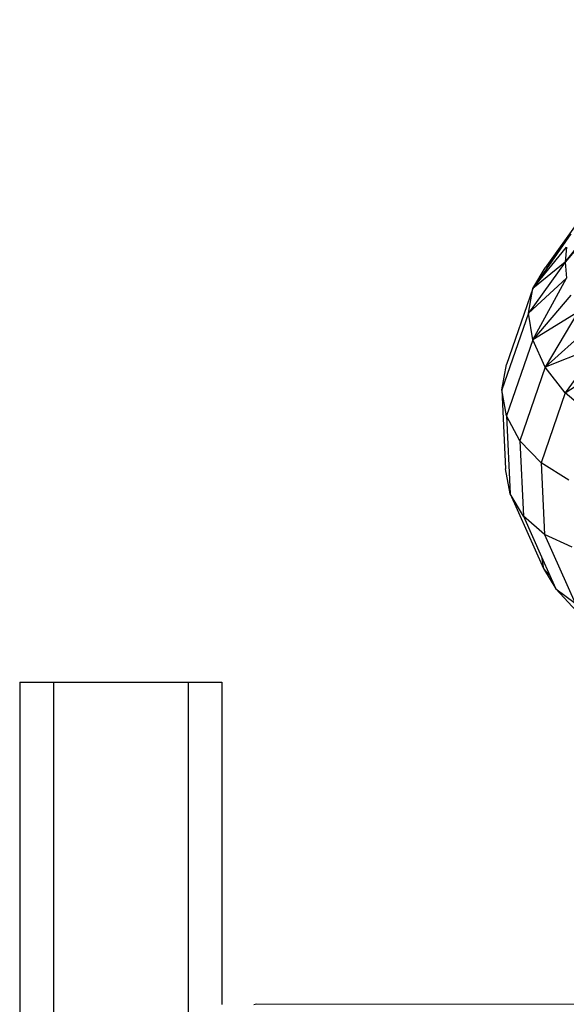
# Model space of a CAD drawing. Units: inches. Extents: x -298 to 276, y -289 to 357.
# Drawn here: x 19 to 22, y -79 to -73 of the extents above; entities that cross this region are included whole.
import ezdxf

# ---------------------------------------------------------------- set-up
doc = ezdxf.new("R2010")
doc.units = ezdxf.units.IN
doc.header["$MEASUREMENT"] = 0

msp = doc.modelspace()

# ---------------------------------------------------------------- linework, layer by layer
for p, q in [((22.3334, -74.2384), (23.4753, -72.7973)), ((23.5087, -72.8294), (22.3334, -74.2384)), ((22.4092, -74.0003), (22.2151, -74.2722)), ((22.3674, -74.0696), (22.1404, -74.3951)), ((22.3674, -74.0696), (22.2151, -74.2722)), ((22.1404, -74.3951), (22.342, -74.1495)), ((22.342, -74.1495), (22.3334, -74.2384)), ((22.3334, -74.2384), (22.1149, -74.541)), ((22.3334, -74.2384), (22.1404, -74.3951)), ((22.1404, -74.3951), (22.2151, -74.2722)), ((22.3334, -74.2384), (22.342, -74.3338)), ((22.1149, -74.541), (22.342, -74.3338)), ((22.1404, -74.6999), (22.342, -74.3338)), ((22.1404, -74.3951), (21.9844, -74.8464)), ((22.1149, -74.541), (22.1404, -74.3951)), ((22.3674, -74.4335), (22.1404, -74.6999)), ((22.1149, -74.541), (21.9573, -74.997)), ((22.1404, -74.6999), (22.1149, -74.541)), ((22.4092, -74.5352), (22.1404, -74.6999)), ((22.4092, -74.5352), (22.2151, -74.861)), ((22.2151, -74.861), (22.466, -74.636)), ((22.1404, -74.6999), (21.9844, -75.1512)), ((22.2151, -74.861), (22.1404, -74.6999)), ((22.5368, -74.7338), (22.2151, -74.861)), ((22.5368, -74.7338), (22.3341, -75.0134)), ((21.9573, -74.997), (21.9844, -74.8464)), ((22.2151, -74.861), (22.064, -75.2985)), ((22.3341, -75.0134), (22.2151, -74.861)), ((22.3341, -75.0134), (22.6196, -74.8261)), ((21.9844, -75.1512), (21.9573, -74.997)), ((21.9573, -74.997), (21.9794, -75.465)), ((22.3341, -75.0134), (22.1905, -75.429)), ((22.4891, -75.1465), (22.3341, -75.0134)), ((22.064, -75.2985), (21.9844, -75.1512)), ((21.9844, -75.1512), (22.0063, -75.6144)), ((22.064, -75.2985), (22.0852, -75.7476)), ((22.1905, -75.429), (22.064, -75.2985)), ((22.3553, -75.5337), (22.1905, -75.429)), ((22.1905, -75.429), (22.2107, -75.8556)), ((22.0063, -75.6144), (21.9794, -75.465)), ((22.0852, -75.7476), (22.0063, -75.6144)), ((22.0063, -75.6144), (22.2046, -76.058)), ((22.2107, -75.8556), (22.0852, -75.7476)), ((22.0852, -75.7476), (22.1926, -75.9879)), ((22.3741, -75.931), (22.2107, -75.8556)), ((22.2107, -75.8556), (22.3933, -76.2642)), ((22.1926, -75.9879), (22.2046, -76.058)), ((22.1926, -75.9879), (22.2423, -76.099)), ((22.2046, -76.058), (22.2775, -76.1777)), ((22.2046, -76.058), (22.2423, -76.099)), ((22.2423, -76.099), (22.2775, -76.1777)), ((22.2775, -76.1777), (22.3933, -76.2642)), ((22.2775, -76.1777), (22.6276, -76.5594)), ((19.0931, -76.7334), (19.2931, -76.7334)), ((19.0931, -76.7334), (19.0931, -83.2471)), ((19.2931, -76.7334), (20.0931, -76.7334)), ((19.2931, -76.7334), (19.2931, -85.4354)), ((20.0931, -76.7334), (20.2931, -76.7334)), ((20.0931, -76.7334), (20.0931, -78.7907)), ((20.2931, -76.7334), (20.2931, -78.6471)), ((20.4841, -78.6471), (20.5006, -78.644)), ((20.5006, -78.644), (20.5006, -78.6471)), ((20.5006, -78.644), (23.3444, -78.6465))]:
    msp.add_line(p, q)

doc.saveas('drawing.dxf')
